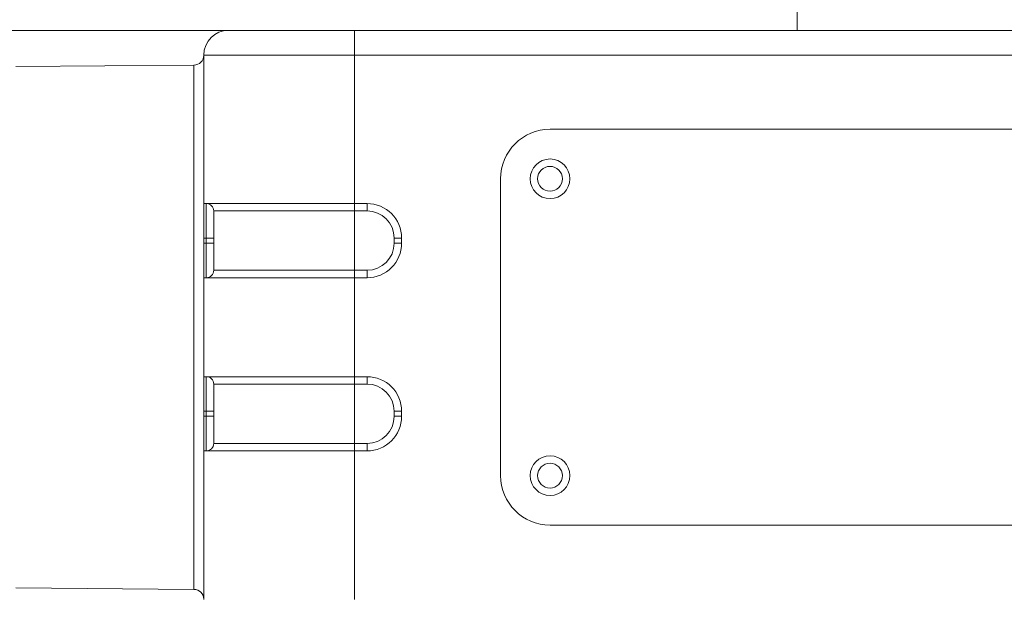
# Model space of a CAD drawing. Units: millimetres. Extents: x -241 to 1184, y 5 to 1019.
# Drawn here: x 288 to 298, y 542 to 548 of the extents above; entities that cross this region are included whole.
import ezdxf

# ---------------------------------------------------------------- set-up
doc = ezdxf.new("R2010")
doc.units = ezdxf.units.MM
doc.layers.add('1', color=7, linetype='Continuous')

msp = doc.modelspace()

# ---------------------------------------------------------------- linework, layer by layer
at = {"layer": '1', "color": 180, "linetype": 'Continuous', "lineweight": 13}
msp.add_line((296.0608, 549.8071), (296.0608, 547.9), dxfattribs=at)
at = {"layer": '1', "color": 180, "linetype": 'Continuous', "lineweight": 18}
for p, q in [((296.0608, 547.9), (283.6813, 547.9)), ((300.0608, 547.9), (296.0608, 547.9))]:
    msp.add_line(p, q, dxfattribs=at)
at = {"layer": '1', "color": 27, "linetype": 'Continuous', "lineweight": 13}
for p, q in [((291.5858, 547.9), (291.5858, 547.65)), ((291.5858, 547.65), (290.0608, 547.65)), ((304.2858, 547.65), (291.5858, 547.65)), ((291.5858, 547.65), (291.5858, 546.15)), ((289.9617, 542.2509), (289.9617, 547.5491)), ((290.0858, 546.15), (290.0858, 545.8)), ((291.5858, 546.075), (291.5858, 546.15)), ((291.7108, 546.075), (291.7108, 546.15)), ((291.5858, 546.075), (290.1608, 546.075)), ((291.5858, 546.075), (291.5858, 545.475)), ((291.7108, 546.075), (291.5858, 546.075)), ((290.0858, 545.8), (290.0608, 545.8)), ((290.0608, 545.75), (290.0858, 545.75)), ((290.0858, 545.75), (290.0858, 545.8)), ((290.0858, 545.8), (290.1608, 545.8)), ((290.0858, 545.75), (290.1608, 545.75)), ((290.0858, 545.4), (290.0858, 545.75)), ((291.9858, 545.8), (292.0608, 545.8)), ((291.9858, 545.75), (291.9858, 545.8)), ((291.9858, 545.75), (292.0608, 545.75)), ((290.1608, 545.475), (291.5858, 545.475)), ((291.5858, 545.475), (291.7108, 545.475)), ((291.5858, 545.4), (291.5858, 545.475)), ((291.7108, 545.475), (291.7108, 545.4)), ((291.5858, 545.4), (291.5858, 544.4)), ((290.0858, 544.4), (290.0858, 544.05)), ((291.5858, 544.325), (291.5858, 544.4)), ((291.7108, 544.325), (291.7108, 544.4)), ((291.5858, 544.325), (290.1608, 544.325)), ((291.5858, 543.725), (291.5858, 544.325)), ((291.7108, 544.325), (291.5858, 544.325)), ((290.0858, 544.05), (290.0608, 544.05)), ((290.0858, 544), (290.0858, 544.05)), ((290.0858, 544.05), (290.1608, 544.05)), ((291.9858, 544), (291.9858, 544.05)), ((291.9858, 544.05), (292.0608, 544.05)), ((290.0608, 544), (290.0858, 544)), ((290.0858, 544), (290.1608, 544)), ((290.0858, 543.65), (290.0858, 544)), ((291.9858, 544), (292.0608, 544)), ((290.1608, 543.725), (291.5858, 543.725)), ((291.5858, 543.725), (291.7108, 543.725)), ((291.5858, 543.65), (291.5858, 543.725)), ((291.5858, 543.65), (291.5858, 542.15)), ((291.7108, 543.725), (291.7108, 543.65))]:
    msp.add_line(p, q, dxfattribs=at)
at = {"layer": '1', "color": 27, "linetype": 'Continuous', "lineweight": 18}
for p, q in [((290.0608, 546.15), (290.0608, 547.65)), ((289.9617, 547.5491), (288.1608, 547.5334)), ((302.3108, 546.9), (293.5608, 546.9)), ((293.0608, 546.4), (293.0608, 543.4)), ((290.0608, 545.8), (290.0608, 546.15)), ((291.5858, 546.15), (290.0608, 546.15)), ((291.5858, 546.15), (291.7108, 546.15)), ((290.1608, 546.075), (290.1608, 545.475)), ((290.0608, 545.8), (290.0608, 545.75)), ((290.0608, 545.4), (290.0608, 545.75)), ((292.0608, 545.75), (292.0608, 545.8)), ((291.5858, 545.4), (290.0608, 545.4)), ((290.0608, 544.4), (290.0608, 545.4)), ((291.5858, 545.4), (291.7108, 545.4)), ((290.0608, 544.05), (290.0608, 544.4)), ((290.0608, 544.4), (291.5858, 544.4)), ((291.7108, 544.4), (291.5858, 544.4)), ((290.1608, 543.725), (290.1608, 544.325)), ((290.0608, 544.05), (290.0608, 544)), ((292.0608, 544), (292.0608, 544.05)), ((290.0608, 543.65), (290.0608, 544)), ((290.0608, 543.65), (291.5858, 543.65)), ((290.0608, 542.15), (290.0608, 543.65)), ((291.7108, 543.65), (291.5858, 543.65)), ((293.5608, 542.9), (302.3108, 542.9)), ((288.1608, 542.2666), (289.9617, 542.2509))]:
    msp.add_line(p, q, dxfattribs=at)
at = {"layer": '1', "color": 1, "linetype": 'Continuous', "lineweight": 18}
for centre in [(293.5608, 546.4), (293.5608, 543.4)]:
    msp.add_circle(centre, 0.2, dxfattribs=at)
at = {"layer": '1', "color": 1, "linetype": 'Continuous', "lineweight": 13}
for centre in [(293.5608, 546.4), (293.5608, 543.4)]:
    msp.add_circle(centre, 0.125, dxfattribs=at)
at = {"layer": '1', "color": 27, "linetype": 'Continuous', "lineweight": 18}
for centre, radius, start, end in [((290.3108, 547.65), 0.25, 90, 180), ((289.9608, 547.6491), 0.1, 270.5, 0), ((293.5608, 546.4), 0.5, 90, 180), ((290.0858, 546.075), 0.075, 0, 90), ((291.7108, 545.8), 0.35, 0, 90), ((291.7108, 545.75), 0.35, 270, 0), ((290.0858, 545.475), 0.075, 270, 0), ((290.0858, 544.325), 0.075, 0, 90), ((291.7108, 544.05), 0.35, 0, 90), ((291.7108, 544), 0.35, 270, 0), ((290.0858, 543.725), 0.075, 270, 0), ((293.5608, 543.4), 0.5, 180, 270), ((289.9608, 542.1509), 0.1, 0, 89.5)]:
    msp.add_arc(centre, radius, start, end, dxfattribs=at)
at = {"layer": '1', "color": 27, "linetype": 'Continuous', "lineweight": 13}
for centre, start, end in [((291.7108, 545.8), 0, 90), ((291.7108, 545.75), 270, 0), ((291.7108, 544.05), 0, 90), ((291.7108, 544), 270, 0)]:
    msp.add_arc(centre, 0.275, start, end, dxfattribs=at)

doc.saveas('drawing.dxf')
